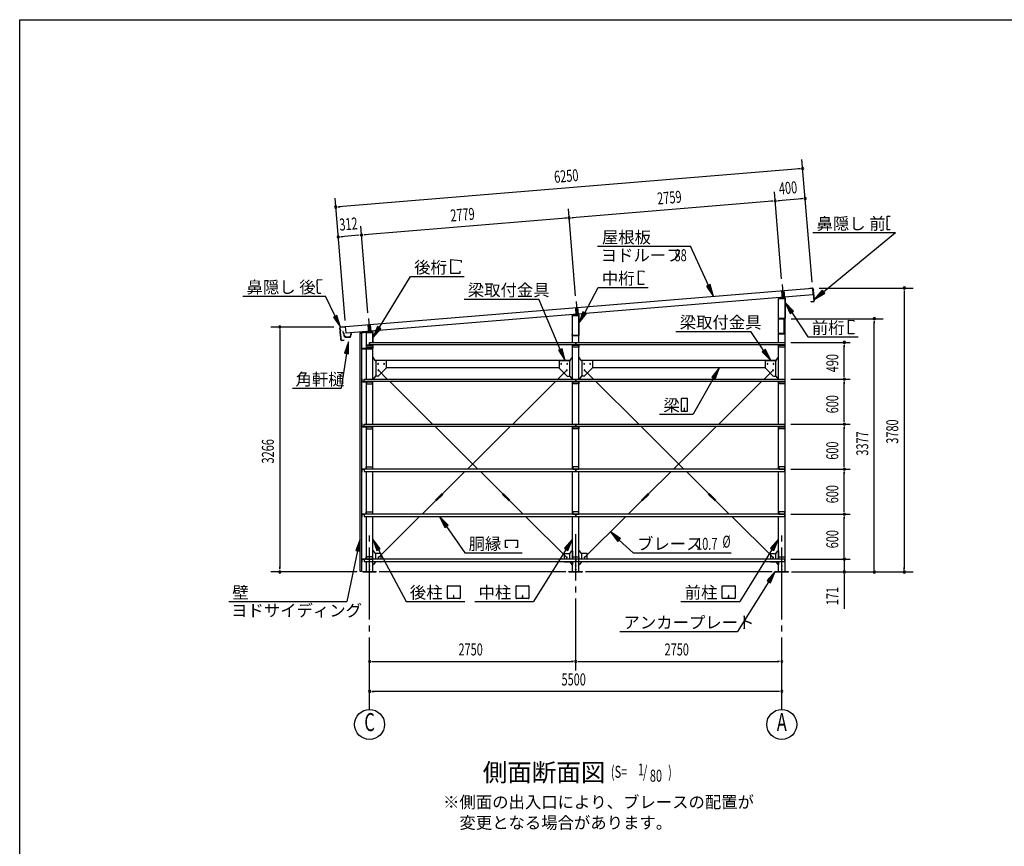
# Model space of a CAD drawing. Extents: x 868 to 32764, y 362 to 22484.
# Drawn here: x 868 to 14005, y 11459 to 22484 of the extents above; entities that cross this region are included whole.
import ezdxf
from ezdxf.enums import TextEntityAlignment as Align

# ---------------------------------------------------------------- set-up
doc = ezdxf.new("R2010")
doc.units = 0
doc.header["$LTSCALE"] = 80
doc.header["$MEASUREMENT"] = 0
for name, pattern in [('1PL-L', [56, 50, -2, 2, -2]), ('1PL-M', [15, 12, -1, 1, -1]), ('1PL-S', [4, 2.5, -0.5, 0.5, -0.5])]:
    doc.linetypes.add(name, pattern=pattern)
for name, color, linetype in [('1PL-L1', 6, '1PL-L'), ('1PL-M1', 6, '1PL-M'), ('1PL-S1', 6, '1PL-S'), ('HIKIDASHI', 6, 'CONTINUOUS'), ('KAKUNOKITOI', 3, 'CONTINUOUS'), ('SUNPOU', 4, 'CONTINUOUS'), ('U1', 3, 'CONTINUOUS'), ('U2', 4, 'CONTINUOUS'), ('U4', 6, 'CONTINUOUS'), ('WAKUSEN-01', 50, 'CONTINUOUS'), ('YANE', 3, 'CONTINUOUS')]:
    doc.layers.add(name, color=color, linetype=linetype)
doc.styles.add('00', font='ROMANS', dxfattribs={"width": 0.666667, "bigfont": 'BIGFONT'})
doc.styles.add('01', font='ROMANS', dxfattribs={"height": 3, "bigfont": 'BIGFONT'})

msp = doc.modelspace()

# ---------------------------------------------------------------- linework, layer by layer
at = {"layer": '1PL-L1'}
for p, q in [((11041, 18951), (11055, 18773)), ((11032, 18869), (11040, 18772)), ((11062, 18871), (11070, 18775)), ((8291, 18726), (8305, 18548)), ((8283, 18642), (8290, 18547)), ((8312, 18645), (8320, 18550)), ((5513, 18414), (5521, 18320)), ((5521, 18499), (5536, 18322)), ((5543, 18417), (5551, 18323))]:
    msp.add_line(p, q, dxfattribs=at)
at = {"layer": '1PL-M1'}
for p, q in [((5536, 13284), (5536, 15624)), ((8286, 13804), (8286, 15624)), ((11036, 13284), (11036, 15624))]:
    msp.add_line(p, q, dxfattribs=at)
at = {"layer": '1PL-S1'}
for p, q in [((11048, 18501), (11048, 18488)), ((11016, 18303), (11016, 18289))]:
    msp.add_line(p, q, dxfattribs=at)
at = {"layer": 'HIKIDASHI'}
for p, q in [((12438, 19851), (12438, 19821)), ((12482, 19861), (12448, 19861)), ((12440, 19821), (12438, 19821)), ((12440, 19806), (12438, 19806)), ((12438, 19806), (12438, 19736)), ((12440, 19736), (12438, 19736)), ((12439, 19721), (12439, 19691)), ((12441, 19721), (12439, 19721)), ((12440, 19821), (12440, 19806)), ((12440, 19736), (12441, 19721)), ((11450, 19644), (12552, 19644)), ((11591, 18856), (12552, 19644)), ((12479, 19681), (12449, 19681)), ((12479, 19681), (12479, 19689)), ((8577, 19462), (9818, 19462)), ((10057, 18940), (9818, 19462)), ((6620, 19284), (6758, 19272)), ((6620, 19100), (6620, 19284)), ((6758, 19272), (6758, 19244)), ((5664, 18376), (6082, 19060)), ((6082, 19060), (6798, 19060)), ((6740, 19100), (6620, 19100)), ((6740, 19128), (6740, 19100)), ((9123, 18952), (9123, 19136)), ((9123, 19136), (9197, 19129)), ((9197, 19129), (9197, 19118)), ((4839, 18976), (4838, 19006)), ((4839, 18976), (4841, 18976)), ((4840, 18891), (4839, 18961)), ((4839, 18961), (4841, 18961)), ((4841, 18961), (4841, 18976)), ((4848, 19016), (4902, 19017)), ((9197, 18952), (9123, 18952)), ((9197, 18963), (9197, 18952)), ((10081, 18951), (10033, 18928)), ((10033, 18928), (10123, 18794)), ((10123, 18794), (10081, 18951)), ((3845, 18796), (4947, 18796)), ((4840, 18891), (4842, 18891)), ((4840, 18876), (4842, 18876)), ((4841, 18846), (4840, 18876)), ((4842, 18876), (4842, 18891)), ((4851, 18836), (4886, 18836)), ((5077, 18529), (4947, 18796)), ((8406, 18576), (8586, 18912)), ((8586, 18912), (9253, 18912)), ((11574, 18876), (11468, 18754)), ((11468, 18754), (11608, 18835)), ((11608, 18835), (11574, 18876)), ((6796, 18757), (7794, 18757)), ((8081, 18084), (7794, 18757)), ((11191, 18595), (11080, 18713)), ((11080, 18713), (11147, 18565)), ((5101, 18540), (5053, 18517)), ((5147, 18385), (5101, 18540)), ((8382, 18589), (8330, 18435)), ((8330, 18435), (8429, 18564)), ((8429, 18564), (8382, 18589)), ((11147, 18565), (11191, 18595)), ((11169, 18580), (11385, 18254)), ((5053, 18517), (5147, 18385)), ((11924, 18478), (11998, 18471)), ((11924, 18294), (11924, 18478)), ((11998, 18471), (11998, 18460)), ((5641, 18390), (5580, 18239)), ((5580, 18239), (5687, 18362)), ((5687, 18362), (5641, 18390)), ((9624, 18327), (10622, 18327)), ((10798, 18069), (10622, 18327)), ((11998, 18294), (11924, 18294)), ((11998, 18305), (11998, 18294)), ((5254, 18189), (5203, 18035)), ((5256, 18027), (5254, 18189)), ((11385, 18254), (12054, 18254)), ((5229, 18031), (5156, 17568)), ((5203, 18035), (5256, 18027)), ((8106, 18094), (8057, 18074)), ((8057, 18074), (8144, 17937)), ((8144, 17937), (8106, 18094)), ((10820, 18084), (10776, 18054)), ((10776, 18054), (10889, 17937)), ((10889, 17937), (10820, 18084)), ((10204, 17843), (10103, 17716)), ((10149, 17690), (10204, 17843)), ((10126, 17703), (9855, 17221)), ((10103, 17716), (10149, 17690)), ((4506, 17568), (5156, 17568)), ((9694, 17426), (9694, 17266)), ((9774, 17431), (9700, 17431)), ((9779, 17266), (9779, 17426)), ((9406, 17221), (9855, 17221)), ((9700, 17261), (9774, 17261)), ((9735, 17301), (9735, 17281)), ((9739, 17301), (9735, 17301)), ((9737, 17261), (9737, 17291)), ((9739, 17261), (9739, 17301)), ((6584, 15740), (6471, 15856)), ((6471, 15856), (6540, 15710)), ((6540, 15710), (6584, 15740)), ((6562, 15725), (6807, 15373)), ((8886, 15563), (8750, 15651)), ((8750, 15651), (8850, 15523)), ((5410, 15556), (5351, 15405)), ((5403, 15394), (5410, 15556)), ((5678, 15427), (5579, 15556)), ((5579, 15556), (5631, 15402)), ((7349, 15443), (7349, 15542)), ((7349, 15542), (7511, 15542)), ((7511, 15542), (7511, 15443)), ((8244, 15556), (8136, 15434)), ((8181, 15406), (8244, 15556)), ((8850, 15523), (8886, 15563)), ((8868, 15543), (9054, 15373)), ((10994, 15556), (10886, 15434)), ((10931, 15406), (10994, 15556)), ((5377, 15399), (5233, 14724)), ((5351, 15405), (5403, 15394)), ((5631, 15402), (5678, 15427)), ((5654, 15415), (6023, 14724)), ((6807, 15373), (7571, 15373)), ((7379, 15443), (7349, 15443)), ((7511, 15443), (7481, 15443)), ((8159, 15420), (7724, 14724)), ((8136, 15434), (8181, 15406)), ((9054, 15373), (10361, 15373)), ((10909, 15420), (10474, 14724)), ((10886, 15434), (10931, 15406)), ((10946, 15124), (10839, 15003)), ((10884, 14974), (10946, 15124)), ((10861, 14989), (10446, 14324)), ((10839, 15003), (10884, 14974)), ((6575, 14769), (6575, 14929)), ((6581, 14934), (6740, 14934)), ((6745, 14929), (6745, 14769)), ((7492, 14769), (7492, 14929)), ((7497, 14934), (7657, 14934)), ((7662, 14929), (7662, 14769)), ((10242, 14769), (10242, 14929)), ((10247, 14934), (10407, 14934)), ((10412, 14929), (10412, 14769)), ((3657, 14724), (5233, 14724)), ((6023, 14724), (6807, 14724)), ((6740, 14764), (6581, 14764)), ((6658, 14804), (6658, 14784)), ((6662, 14804), (6658, 14804)), ((6660, 14764), (6660, 14794)), ((6662, 14764), (6662, 14804)), ((6940, 14724), (7724, 14724)), ((7657, 14764), (7497, 14764)), ((7575, 14804), (7575, 14784)), ((7579, 14804), (7575, 14804)), ((7577, 14764), (7577, 14794)), ((7579, 14764), (7579, 14804)), ((9690, 14724), (10474, 14724)), ((10407, 14764), (10247, 14764)), ((10325, 14804), (10325, 14784)), ((10329, 14804), (10325, 14804)), ((10327, 14764), (10327, 14794)), ((10329, 14764), (10329, 14804)), ((8874, 14324), (10446, 14324))]:
    msp.add_line(p, q, dxfattribs=at)
for centre, radius, start, end in [((12448, 19851), 10, 90.4336, 180.4336), ((12449, 19691), 10, 180.4336, 270.4336), ((4848, 19006), 10, 90.876, 180.876), ((4851, 18846), 10, 180.876, 270.876), ((9700, 17426), 5.2, 90, 180), ((9774, 17426), 5.2, 0, 90), ((9700, 17266), 5.2, 180, 270), ((9774, 17266), 5.2, 270, 360), ((6581, 14929), 5.2, 90, 180), ((6740, 14929), 5.2, 0, 90), ((7497, 14929), 5.2, 90, 180), ((7657, 14929), 5.2, 0, 90), ((10247, 14929), 5.2, 90, 180), ((10407, 14929), 5.2, 0, 90), ((6581, 14769), 5.2, 180, 270), ((6740, 14769), 5.2, 270, 0), ((7497, 14769), 5.2, 180, 270), ((7657, 14769), 5.2, 270, 0), ((10247, 14769), 5.2, 180, 270), ((10407, 14769), 5.2, 270, 0)]:
    msp.add_arc(centre, radius, start, end, dxfattribs=at)
for points in [[(10033, 18928), (10081, 18951), (10123, 18794)], [(11574, 18876), (11608, 18835), (11468, 18754)], [(11191, 18595), (11147, 18565), (11080, 18713)], [(5053, 18517), (5101, 18540), (5147, 18385)], [(8382, 18589), (8429, 18564), (8330, 18435)], [(5641, 18390), (5687, 18362), (5580, 18239)], [(5256, 18027), (5203, 18035), (5254, 18189)], [(8057, 18074), (8106, 18094), (8144, 17937)], [(10776, 18054), (10820, 18084), (10889, 17937)], [(10149, 17690), (10103, 17716), (10204, 17843)], [(6584, 15740), (6540, 15710), (6471, 15856)], [(8886, 15563), (8850, 15523), (8750, 15651)], [(5403, 15394), (5351, 15405), (5410, 15556)], [(5678, 15427), (5631, 15402), (5579, 15556)], [(8181, 15406), (8136, 15434), (8244, 15556)], [(10931, 15406), (10886, 15434), (10994, 15556)], [(10884, 14974), (10839, 15003), (10946, 15124)]]:
    msp.add_solid(points, dxfattribs=at)
at = {"layer": 'KAKUNOKITOI'}
for p, q in [((5185, 18324), (5178, 18323)), ((5178, 18323), (5178, 18312)), ((5178, 18311), (5185, 18312)), ((5185, 18312), (5187, 18297)), ((5187, 18306), (5186, 18323)), ((5188, 18298), (5187, 18304)), ((5187, 18304), (5192, 18304)), ((5187, 18297), (5194, 18293)), ((5193, 18305), (5188, 18305)), ((5196, 18294), (5188, 18298)), ((5192, 18304), (5192, 18299)), ((5192, 18299), (5193, 18299)), ((5193, 18299), (5193, 18305)), ((5194, 18293), (5198, 18265)), ((5199, 18265), (5196, 18294)), ((5286, 18297), (5281, 18259)), ((5283, 18257), (5286, 18286)), ((5293, 18298), (5286, 18298)), ((5286, 18286), (5293, 18286)), ((5294, 18286), (5294, 18298)), ((5208, 18260), (5206, 18260)), ((5215, 18248), (5273, 18248)), ((5269, 18249), (5218, 18249))]:
    msp.add_line(p, q, dxfattribs=at)
for centre, radius, start, end in [((5178, 18323), 0.2, 97.125, 180), ((5178, 18312), 0.2, 180, 277.125), ((5185, 18323), 0.5, 5.2075, 97.125), ((5188, 18306), 0.5, 185.2075, 270), ((5193, 18305), 0.5, 0, 90), ((5206, 18266), 8, 186.78, 263.5689), ((5206, 18266), 6.65, 186.9877, 270), ((5286, 18297), 0.5, 90, 173.7244), ((5286, 18286), 0.2, 90, 173.7244), ((5293, 18298), 0.2, 360, 90), ((5293, 18286), 0.2, 270, 0), ((5215, 18258), 10, 177.3499, 270), ((5208, 18250), 10, 357.6379, 90.2855), ((5279, 18250), 10, 76.8519, 182.3621), ((5273, 18258), 10, 270, 353.7244)]:
    msp.add_arc(centre, radius, start, end, dxfattribs=at)
at = {"layer": 'SUNPOU'}
for p, q in [((11274, 20495), (5125, 19989)), ((11284, 20496), (11254, 20493)), ((11439, 18983), (11304, 20618)), ((5210, 18470), (5075, 20105)), ((11034, 19029), (10938, 20186)), ((5115, 19988), (5145, 19990)), ((10908, 20063), (8238, 19843)), ((10918, 20064), (10888, 20062)), ((10978, 20069), (11008, 20071)), ((11307, 20096), (10988, 20070)), ((11317, 20097), (11287, 20094)), ((8159, 19837), (5469, 19615)), ((8169, 19838), (8139, 19835)), ((8284, 18803), (8189, 19960)), ((8228, 19843), (8258, 19845)), ((5514, 18575), (5419, 19732)), ((5148, 19589), (5178, 19592)), ((5389, 19609), (5158, 19590)), ((5399, 19610), (5369, 19607)), ((5459, 19615), (5489, 19617)), ((11535, 18904), (12790, 18904)), ((12670, 18874), (12670, 18844)), ((12670, 18858), (12670, 15158)), ((11159, 18495), (12390, 18495)), ((12270, 18465), (12270, 18435)), ((12270, 15158), (12270, 18455)), ((5059, 18384), (4219, 18384)), ((4339, 18354), (4339, 18324)), ((4339, 18344), (4339, 15164)), ((11156, 18179), (11950, 18179)), ((11870, 18149), (11870, 18119)), ((11870, 17729), (11870, 18139)), ((11870, 17719), (11870, 17749)), ((11156, 17689), (11950, 17689)), ((11156, 17689), (11950, 17689)), ((11870, 17659), (11870, 17629)), ((11870, 17129), (11870, 17649)), ((11156, 17089), (11950, 17089)), ((11156, 17089), (11950, 17089)), ((11870, 17119), (11870, 17149)), ((11870, 17059), (11870, 17029)), ((11870, 16529), (11870, 17049)), ((11156, 16489), (11950, 16489)), ((11156, 16489), (11950, 16489)), ((11870, 16519), (11870, 16549)), ((11870, 16459), (11870, 16429)), ((11870, 15929), (11870, 16449)), ((11870, 15919), (11870, 15949)), ((11156, 15889), (11950, 15889)), ((11156, 15889), (11950, 15889)), ((11870, 15859), (11870, 15829)), ((11870, 15329), (11870, 15849)), ((11156, 15289), (11950, 15289)), ((11156, 15289), (11950, 15289)), ((11870, 15329), (11870, 15369)), ((11870, 15319), (11870, 15349)), ((11870, 15319), (11870, 15349)), ((11870, 15289), (11870, 15124)), ((5370, 15118), (4219, 15118)), ((4339, 15154), (4339, 15184)), ((4339, 15154), (4339, 15184)), ((8156, 15118), (5666, 15118)), ((10906, 15118), (8416, 15118)), ((11166, 15118), (12790, 15118)), ((12270, 15148), (12270, 15178)), ((12670, 15148), (12670, 15178)), ((11870, 15088), (11870, 15058)), ((11870, 15084), (11870, 14625)), ((5566, 13924), (5596, 13924)), ((5576, 13924), (8246, 13924)), ((8256, 13924), (8226, 13924)), ((8316, 13924), (8346, 13924)), ((8326, 13924), (10996, 13924)), ((11006, 13924), (10976, 13924)), ((5566, 13524), (5596, 13524)), ((10996, 13524), (5576, 13524)), ((11006, 13524), (10976, 13524))]:
    msp.add_line(p, q, dxfattribs=at)
for centre in [(5536, 13084), (11036, 13084)]:
    msp.add_circle(centre, 200, dxfattribs=at)
for centre, start, end in [((11314, 20498), 4.7061, 184.7061), ((11314, 20498), 184.7061, 4.7061), ((11347, 20099), 4.7061, 184.7061), ((11347, 20099), 184.7061, 4.7061), ((5085, 19985), 4.7061, 184.7061), ((5085, 19985), 184.7061, 4.7061), ((10948, 20067), 4.7061, 184.7061), ((10948, 20067), 4.7061, 184.7061), ((10948, 20067), 184.7061, 4.7061), ((10948, 20067), 184.7061, 4.7061), ((8198, 19840), 4.7061, 184.7061), ((8198, 19840), 4.7061, 184.7061), ((8198, 19840), 184.7061, 4.7061), ((8198, 19840), 184.7061, 4.7061), ((5118, 19587), 4.7061, 184.7061), ((5118, 19587), 184.7061, 4.7061), ((5429, 19612), 4.7061, 184.7061), ((5429, 19612), 4.7061, 184.7061), ((5429, 19612), 184.7061, 4.7061), ((5429, 19612), 184.7061, 4.7061), ((12670, 18904), 90, 270), ((12670, 18904), 270, 90), ((4339, 18384), 90, 270), ((4339, 18384), 270, 90), ((12270, 18495), 90, 270), ((12270, 18495), 270, 90), ((11870, 18179), 90, 270), ((11870, 18179), 270, 90), ((11870, 17689), 90, 270), ((11870, 17689), 90, 270), ((11870, 17689), 270, 90), ((11870, 17689), 270, 90), ((11870, 17089), 90, 270), ((11870, 17089), 90, 270), ((11870, 17089), 270, 90), ((11870, 17089), 270, 90), ((11870, 16489), 90, 270), ((11870, 16489), 90, 270), ((11870, 16489), 270, 90), ((11870, 16489), 270, 90), ((11870, 15889), 90, 270), ((11870, 15889), 90, 270), ((11870, 15889), 270, 90), ((11870, 15889), 270, 90), ((11870, 15289), 90, 270), ((11870, 15289), 90, 270), ((11870, 15289), 270, 90), ((11870, 15289), 270, 90), ((4339, 15118), 90, 270), ((4339, 15118), 270, 90), ((11870, 15118), 90, 270), ((11870, 15118), 270, 90), ((12270, 15118), 90, 270), ((12270, 15118), 270, 90), ((12670, 15118), 90, 270), ((12670, 15118), 270, 90), ((5536, 13924), 0, 180), ((8286, 13924), 0, 180), ((8286, 13924), 0, 180), ((11036, 13924), 0, 180), ((5536, 13924), 180, 0), ((8286, 13924), 180, 0), ((8286, 13924), 180, 0), ((11036, 13924), 180, 0), ((5536, 13524), 0, 180), ((11036, 13524), 0, 180), ((5536, 13524), 180, 0), ((11036, 13524), 180, 0)]:
    msp.add_arc(centre, 15, start, end, dxfattribs=at)
at = {"layer": 'U1'}
for p, q in [((11055, 18791), (11055, 18757)), ((10988, 18760), (10988, 18753)), ((10988, 18753), (10990, 18753)), ((10990, 18753), (10990, 18760)), ((11073, 18775), (10994, 18767)), ((10994, 18179), (10994, 18764)), ((10994, 18764), (11079, 18764)), ((10995, 18766), (11073, 18774)), ((11079, 18768), (11079, 18502)), ((11079, 15124), (11079, 18764)), ((11080, 18502), (11080, 18768)), ((8238, 18528), (8238, 18535)), ((8240, 18528), (8238, 18528)), ((8240, 18535), (8240, 18528)), ((8244, 18542), (8323, 18550)), ((8244, 18179), (8244, 18539)), ((8244, 18539), (8329, 18539)), ((8323, 18549), (8245, 18541)), ((8305, 18566), (8305, 18532)), ((8329, 18277), (8329, 18543)), ((8329, 18179), (8329, 18539)), ((8330, 18543), (8330, 18277)), ((10990, 18509), (10988, 18509)), ((10988, 18509), (10988, 18502)), ((10990, 18502), (10990, 18509)), ((11074, 18497), (10995, 18497)), ((10995, 18495), (11074, 18495)), ((11038, 18495), (11038, 18494)), ((11066, 18495), (11038, 18495)), ((11038, 18494), (11066, 18494)), ((11067, 18493), (11067, 18298)), ((11068, 18298), (11068, 18493)), ((5407, 18303), (5407, 18275)), ((5407, 18275), (5409, 18275)), ((5409, 18275), (5409, 18303)), ((5410, 15124), (5410, 18304)), ((5410, 18304), (5430, 18304)), ((5573, 18325), (5413, 18310)), ((5414, 18309), (5573, 18324)), ((5430, 18304), (5430, 15124)), ((5494, 17689), (5494, 18314)), ((5494, 18314), (5579, 18314)), ((5536, 18340), (5536, 18305)), ((5579, 18318), (5579, 18179)), ((5579, 18179), (5579, 18314)), ((5580, 18179), (5580, 18318)), ((8238, 18277), (8238, 18284)), ((8238, 18284), (8240, 18284)), ((8240, 18284), (8240, 18277)), ((8245, 18272), (8324, 18272)), ((8324, 18270), (8245, 18270)), ((11066, 18297), (11003, 18297)), ((11003, 18297), (11003, 18295)), ((11003, 18295), (11066, 18295)), ((5430, 18130), (5430, 18102)), ((5432, 18130), (5430, 18130)), ((5432, 18102), (5432, 18130)), ((5496, 18116), (5496, 18146)), ((5496, 18146), (5576, 18146)), ((5496, 18144), (5576, 18144)), ((5536, 18179), (5536, 18146)), ((5536, 18146), (5536, 18179)), ((5536, 18179), (11076, 18179)), ((11076, 18146), (5536, 18146)), ((5576, 18146), (5576, 18116)), ((5579, 17689), (5579, 18146)), ((5579, 18146), (5579, 18102)), ((5580, 18102), (5580, 18146)), ((8244, 17689), (8244, 18146)), ((8246, 18116), (8246, 18146)), ((8246, 18146), (8326, 18146)), ((8246, 18144), (8326, 18144)), ((8286, 18179), (8286, 18146)), ((8286, 18146), (8286, 18179)), ((8326, 18146), (8326, 18116)), ((8329, 17689), (8329, 18146)), ((10994, 17689), (10994, 18146)), ((10996, 18116), (10996, 18146)), ((10996, 18146), (11076, 18146)), ((10996, 18144), (11076, 18144)), ((11076, 18179), (11076, 18146)), ((11076, 18146), (11076, 18116)), ((5574, 18097), (5437, 18097)), ((5437, 18095), (5574, 18095)), ((5576, 18116), (5496, 18116)), ((8326, 18116), (8246, 18116)), ((11076, 18116), (10996, 18116)), ((5584, 17978), (5579, 17978)), ((5609, 17939), (5588, 17976)), ((5607, 17943), (8215, 17943)), ((5754, 17937), (5613, 17937)), ((5619, 17937), (5619, 17728)), ((5759, 17932), (5759, 17843)), ((8064, 17932), (8064, 17843)), ((8069, 17937), (8209, 17937)), ((8204, 17937), (8204, 17728)), ((8213, 17939), (8234, 17976)), ((8238, 17978), (8244, 17978)), ((8334, 17978), (8329, 17978)), ((8359, 17939), (8338, 17976)), ((8357, 17943), (10965, 17943)), ((8504, 17937), (8363, 17937)), ((8369, 17937), (8369, 17728)), ((8509, 17932), (8509, 17843)), ((10814, 17932), (10814, 17843)), ((10819, 17937), (10959, 17937)), ((10954, 17937), (10954, 17728)), ((10963, 17939), (10984, 17976)), ((10988, 17978), (10994, 17978)), ((5760, 17841), (5645, 17726)), ((5759, 17843), (5760, 17841)), ((5759, 17843), (8064, 17843)), ((8064, 17843), (8062, 17841)), ((8062, 17841), (8177, 17726)), ((8510, 17841), (8395, 17726)), ((8509, 17843), (8510, 17841)), ((8509, 17843), (10814, 17843)), ((10814, 17843), (10812, 17841)), ((10812, 17841), (10927, 17726)), ((5432, 17659), (5432, 17687)), ((5433, 17687), (5433, 17659)), ((5434, 17689), (5442, 17689)), ((5442, 17688), (5434, 17688)), ((5434, 17658), (5466, 17658)), ((5483, 17656), (5434, 17656)), ((5442, 17689), (5442, 17688)), ((5488, 17656), (5444, 17656)), ((5444, 17656), (5444, 17654)), ((5444, 17654), (5488, 17654)), ((5466, 17656), (5466, 17689)), ((5466, 17689), (8286, 17689)), ((8286, 17656), (5466, 17656)), ((5491, 17651), (5491, 17626)), ((5491, 17626), (5494, 17626)), ((5494, 17089), (5494, 17656)), ((5576, 17656), (5496, 17656)), ((5496, 17656), (5496, 17626)), ((5496, 17654), (5576, 17654)), ((5496, 17626), (5576, 17626)), ((5576, 17626), (5576, 17656)), ((5584, 17693), (5579, 17693)), ((5579, 17089), (5579, 17656)), ((5609, 17726), (5588, 17695)), ((5644, 17728), (5613, 17728)), ((5645, 17726), (5644, 17728)), ((8177, 17726), (8179, 17728)), ((8179, 17728), (8209, 17728)), ((8213, 17726), (8234, 17695)), ((8238, 17693), (8244, 17693)), ((8244, 17089), (8244, 17656)), ((8246, 17626), (8246, 17656)), ((8246, 17656), (8326, 17656)), ((8246, 17654), (8326, 17654)), ((8326, 17626), (8246, 17626)), ((8286, 17689), (8286, 17656)), ((8286, 17656), (8286, 17689)), ((8286, 17689), (11076, 17689)), ((11076, 17656), (8286, 17656)), ((8326, 17656), (8326, 17626)), ((8334, 17693), (8329, 17693)), ((8329, 17089), (8329, 17656)), ((8359, 17726), (8338, 17695)), ((8394, 17728), (8363, 17728)), ((8395, 17726), (8394, 17728)), ((10927, 17726), (10929, 17728)), ((10929, 17728), (10959, 17728)), ((10963, 17726), (10984, 17695)), ((10988, 17693), (10994, 17693)), ((10994, 17089), (10994, 17656)), ((10996, 17626), (10996, 17656)), ((10996, 17656), (11076, 17656)), ((10996, 17654), (11076, 17654)), ((11076, 17626), (10996, 17626)), ((11076, 17689), (11076, 17656)), ((11076, 17656), (11076, 17626)), ((5432, 17059), (5432, 17087)), ((5433, 17087), (5433, 17059)), ((5434, 17089), (5442, 17089)), ((5442, 17088), (5434, 17088)), ((5442, 17089), (5442, 17088)), ((5466, 17056), (5466, 17089)), ((5466, 17089), (8286, 17089)), ((8286, 17089), (8286, 17056)), ((8286, 17056), (8286, 17089)), ((8286, 17089), (11076, 17089)), ((11076, 17089), (11076, 17056)), ((5434, 17058), (5466, 17058)), ((5483, 17056), (5434, 17056)), ((5488, 17056), (5444, 17056)), ((5444, 17056), (5444, 17054)), ((5444, 17054), (5488, 17054)), ((8286, 17056), (5466, 17056)), ((5491, 17051), (5491, 17026)), ((5491, 17026), (5494, 17026)), ((5494, 16489), (5494, 17056)), ((5576, 17056), (5496, 17056)), ((5496, 17056), (5496, 17026)), ((5496, 17054), (5576, 17054)), ((5496, 17026), (5576, 17026)), ((5576, 17026), (5576, 17056)), ((5579, 16489), (5579, 17056)), ((8244, 16489), (8244, 17056)), ((8246, 17026), (8246, 17056)), ((8246, 17056), (8326, 17056)), ((8246, 17054), (8326, 17054)), ((8326, 17026), (8246, 17026)), ((11076, 17056), (8286, 17056)), ((8326, 17056), (8326, 17026)), ((8329, 16489), (8329, 17056)), ((10994, 16489), (10994, 17056)), ((10996, 17026), (10996, 17056)), ((10996, 17056), (11076, 17056)), ((10996, 17054), (11076, 17054)), ((11076, 17026), (10996, 17026)), ((11076, 17056), (11076, 17026)), ((5432, 16487), (5432, 16459)), ((5433, 16459), (5433, 16487)), ((5483, 16489), (5434, 16489)), ((5434, 16488), (5466, 16488)), ((5442, 16458), (5434, 16458)), ((5434, 16456), (5442, 16456)), ((5442, 16456), (5442, 16458)), ((5444, 16489), (5444, 16492)), ((5444, 16492), (5488, 16492)), ((5488, 16489), (5444, 16489)), ((8286, 16489), (5466, 16489)), ((5466, 16489), (5466, 16456)), ((5466, 16456), (8286, 16456)), ((5491, 16495), (5491, 16519)), ((5491, 16519), (5494, 16519)), ((5494, 15889), (5494, 16456)), ((5496, 16519), (5576, 16519)), ((5496, 16489), (5496, 16519)), ((5496, 16492), (5576, 16492)), ((5576, 16489), (5496, 16489)), ((5576, 16519), (5576, 16489)), ((5579, 15889), (5579, 16456)), ((8244, 15889), (8244, 16456)), ((8326, 16519), (8246, 16519)), ((8246, 16519), (8246, 16489)), ((8246, 16492), (8326, 16492)), ((8246, 16489), (8326, 16489)), ((8286, 16456), (8286, 16489)), ((8286, 16489), (8286, 16456)), ((11076, 16489), (8286, 16489)), ((8286, 16456), (11076, 16456)), ((8326, 16489), (8326, 16519)), ((8329, 15889), (8329, 16456)), ((10994, 15889), (10994, 16456)), ((10996, 16519), (10996, 16489)), ((11076, 16519), (10996, 16519)), ((10996, 16492), (11076, 16492)), ((10996, 16489), (11076, 16489)), ((11076, 16489), (11076, 16519)), ((11076, 16456), (11076, 16489)), ((5491, 15895), (5491, 15919)), ((5491, 15919), (5494, 15919)), ((5496, 15919), (5576, 15919)), ((5496, 15889), (5496, 15919)), ((5576, 15919), (5576, 15889)), ((8326, 15919), (8246, 15919)), ((8246, 15919), (8246, 15889)), ((8326, 15889), (8326, 15919)), ((10996, 15919), (10996, 15889)), ((11076, 15919), (10996, 15919)), ((11076, 15889), (11076, 15919)), ((5432, 15887), (5432, 15859)), ((5433, 15859), (5433, 15887)), ((5483, 15889), (5434, 15889)), ((5434, 15888), (5466, 15888)), ((5442, 15858), (5434, 15858)), ((5434, 15856), (5442, 15856)), ((5442, 15856), (5442, 15858)), ((5444, 15889), (5444, 15892)), ((5444, 15892), (5488, 15892)), ((5488, 15889), (5444, 15889)), ((8286, 15889), (5466, 15889)), ((5466, 15889), (5466, 15856)), ((5466, 15856), (8286, 15856)), ((5494, 15289), (5494, 15856)), ((5496, 15892), (5576, 15892)), ((5576, 15889), (5496, 15889)), ((5579, 15289), (5579, 15856)), ((8244, 15289), (8244, 15856)), ((8246, 15892), (8326, 15892)), ((8246, 15889), (8326, 15889)), ((8286, 15856), (8286, 15889)), ((8286, 15889), (8286, 15856)), ((11076, 15889), (8286, 15889)), ((8286, 15856), (11076, 15856)), ((8329, 15289), (8329, 15856)), ((10994, 15289), (10994, 15856)), ((10996, 15892), (11076, 15892)), ((10996, 15889), (11076, 15889)), ((11076, 15856), (11076, 15889)), ((5584, 15401), (5579, 15401)), ((5579, 15217), (5579, 15401)), ((5609, 15368), (5588, 15399)), ((8213, 15368), (8234, 15399)), ((8238, 15401), (8244, 15401)), ((8244, 15401), (8244, 15289)), ((8329, 15217), (8329, 15401)), ((8334, 15401), (8329, 15401)), ((8359, 15368), (8338, 15399)), ((10963, 15368), (10984, 15399)), ((10988, 15401), (10994, 15401)), ((10994, 15401), (10994, 15289)), ((5432, 15259), (5432, 15287)), ((5433, 15287), (5433, 15259)), ((5434, 15289), (5483, 15289)), ((5466, 15288), (5434, 15288)), ((5434, 15258), (5442, 15258)), ((5442, 15256), (5434, 15256)), ((5442, 15258), (5442, 15256)), ((5444, 15289), (5444, 15292)), ((5444, 15292), (5488, 15292)), ((5444, 15289), (5444, 15292)), ((5488, 15289), (5444, 15289)), ((8286, 15289), (5466, 15289)), ((5466, 15289), (5466, 15256)), ((5466, 15256), (8286, 15256)), ((5491, 15295), (5491, 15319)), ((5491, 15319), (5494, 15319)), ((5494, 15124), (5494, 15256)), ((5576, 15319), (5496, 15319)), ((5496, 15319), (5496, 15289)), ((5496, 15292), (5576, 15292)), ((5496, 15289), (5576, 15289)), ((5576, 15289), (5576, 15319)), ((5579, 15124), (5579, 15256)), ((5609, 15250), (5588, 15219)), ((5684, 15366), (5613, 15366)), ((5684, 15252), (5613, 15252)), ((5619, 15289), (5619, 15366)), ((5619, 15252), (5619, 15256)), ((5689, 15289), (5689, 15361)), ((8134, 15361), (8134, 15289)), ((8139, 15366), (8209, 15366)), ((8139, 15252), (8209, 15252)), ((8204, 15366), (8204, 15289)), ((8204, 15256), (8204, 15252)), ((8213, 15250), (8234, 15219)), ((8244, 15256), (8244, 15217)), ((8244, 15124), (8244, 15256)), ((8246, 15319), (8326, 15319)), ((8246, 15289), (8246, 15319)), ((8246, 15292), (8326, 15292)), ((8326, 15289), (8246, 15289)), ((11076, 15289), (8286, 15289)), ((8286, 15256), (11076, 15256)), ((8326, 15319), (8326, 15289)), ((8329, 15124), (8329, 15256)), ((8359, 15250), (8338, 15219)), ((8434, 15366), (8363, 15366)), ((8434, 15252), (8363, 15252)), ((8369, 15289), (8369, 15366)), ((8369, 15252), (8369, 15256)), ((8439, 15289), (8439, 15361)), ((10884, 15361), (10884, 15289)), ((10889, 15366), (10959, 15366)), ((10889, 15252), (10959, 15252)), ((10954, 15366), (10954, 15289)), ((10954, 15256), (10954, 15252)), ((10963, 15250), (10984, 15219)), ((10994, 15124), (10994, 15256)), ((10994, 15256), (10994, 15217)), ((10996, 15289), (10996, 15319)), ((10996, 15319), (11076, 15319)), ((10996, 15292), (11076, 15292)), ((11076, 15289), (10996, 15289)), ((11076, 15319), (11076, 15289)), ((11076, 15256), (11076, 15289)), ((5430, 15124), (5410, 15124)), ((5446, 15118), (5446, 15124)), ((5446, 15124), (5626, 15124)), ((5446, 15118), (5626, 15118)), ((5494, 15124), (5579, 15124)), ((5584, 15217), (5579, 15217)), ((5626, 15118), (5626, 15124)), ((8196, 15118), (8196, 15124)), ((8196, 15124), (8376, 15124)), ((8196, 15118), (8376, 15118)), ((8238, 15217), (8244, 15217)), ((8244, 15124), (8329, 15124)), ((8334, 15217), (8329, 15217)), ((8376, 15118), (8376, 15124)), ((10946, 15124), (11126, 15124)), ((10946, 15118), (10946, 15124)), ((10946, 15118), (11126, 15118)), ((10988, 15217), (10994, 15217)), ((10994, 15124), (11079, 15124)), ((11126, 15118), (11126, 15124))]:
    msp.add_line(p, q, dxfattribs=at)
for centre, radius, start, end in [((10995, 18760), 6.8, 95.8263, 180), ((10995, 18760), 5.2, 95.8263, 180), ((11074, 18768), 6.8, 360, 95.8263), ((11074, 18768), 5.2, 0, 95.8263), ((8245, 18535), 6.8, 95.8263, 180), ((8245, 18535), 5.2, 95.8263, 180), ((8324, 18543), 6.8, 0, 95.8263), ((8324, 18543), 5.2, 0, 95.8263), ((10995, 18502), 6.8, 180, 270), ((10995, 18502), 5.2, 180, 270), ((11066, 18493), 2.4, 0, 90), ((11066, 18493), 1, 0, 90), ((11074, 18502), 5.2, 270, 360), ((11074, 18502), 6.8, 270, 360), ((5414, 18303), 6.8, 95.3759, 180), ((5414, 18303), 5.2, 95.3759, 180), ((5574, 18318), 6.8, 0, 95.3759), ((5574, 18318), 5.2, 0, 95.3759), ((8245, 18277), 6.8, 180, 270), ((8245, 18277), 5.2, 180, 270), ((8324, 18277), 6.8, 270, 0), ((8324, 18277), 5.2, 270, 0), ((11066, 18298), 1, 270, 0), ((11066, 18298), 2.4, 270, 0), ((5437, 18102), 6.8, 180, 270), ((5437, 18102), 5.2, 180, 270), ((5574, 18102), 5.2, 270, 0), ((5574, 18102), 6.8, 270, 0), ((5584, 17973), 5, 34.439, 90), ((5613, 17942), 5, 214.439, 270), ((5754, 17932), 5, 0, 90), ((8069, 17932), 5, 90, 180), ((8209, 17942), 5, 270, 325.561), ((8238, 17973), 5, 90, 145.561), ((8334, 17973), 5, 34.439, 90), ((8363, 17942), 5, 214.439, 270), ((8504, 17932), 5, 0, 90), ((10819, 17932), 5, 90, 180), ((10959, 17942), 5, 270, 325.561), ((10988, 17973), 5, 90, 145.561), ((5434, 17687), 2.6, 90, 180), ((5434, 17659), 2.6, 180, 270), ((5434, 17687), 1, 90, 180), ((5434, 17659), 1, 180, 270), ((5488, 17651), 5.3, 0, 90), ((5488, 17651), 3, 0, 90), ((5584, 17698), 5, 270, 325.561), ((5613, 17723), 5, 90, 145.561), ((8209, 17723), 5, 34.439, 90), ((8238, 17698), 5, 214.439, 270), ((8334, 17698), 5, 270, 325.561), ((8363, 17723), 5, 90, 145.561), ((10959, 17723), 5, 34.439, 90), ((10988, 17698), 5, 214.439, 270), ((5434, 17087), 2.6, 90, 180), ((5434, 17087), 1, 90, 180), ((5434, 17059), 2.6, 180, 270), ((5434, 17059), 1, 180, 270), ((5488, 17051), 5.3, 0, 90), ((5488, 17051), 3, 0, 90), ((5434, 16487), 2.6, 90, 180), ((5434, 16459), 2.6, 180, 270), ((5434, 16487), 1, 90, 180), ((5434, 16459), 1, 180, 270), ((5488, 16495), 5.3, 270, 360), ((5488, 16495), 3, 270, 0), ((5434, 15887), 2.6, 90, 180), ((5434, 15859), 2.6, 180, 270), ((5434, 15887), 1, 90, 180), ((5434, 15859), 1, 180, 270), ((5488, 15895), 5.3, 270, 360), ((5488, 15895), 3, 270, 0), ((5584, 15396), 5, 34.439, 90), ((5584, 15396), 5, 34.439, 90), ((8238, 15396), 5, 90, 145.561), ((8334, 15396), 5, 34.439, 90), ((8334, 15396), 5, 34.439, 90), ((10988, 15396), 5, 90, 145.561), ((5434, 15287), 2.6, 90, 180), ((5434, 15259), 2.6, 180, 270), ((5434, 15287), 1, 90, 180), ((5434, 15259), 1, 180, 270), ((5488, 15295), 5.3, 270, 0), ((5488, 15295), 3, 270, 0), ((5613, 15371), 5, 214.439, 270), ((5613, 15247), 5, 90, 145.561), ((5684, 15361), 5, 0, 90), ((5684, 15257), 5, 270, 348.463), ((8139, 15361), 5, 90, 180), ((8139, 15257), 5, 180, 270), ((8209, 15371), 5, 270, 325.561), ((8209, 15247), 5, 34.439, 90), ((8363, 15371), 5, 214.439, 270), ((8363, 15247), 5, 90, 145.561), ((8434, 15361), 5, 0, 90), ((8434, 15257), 5, 270, 348.463), ((10889, 15361), 5, 90, 180), ((10889, 15257), 5, 180, 270), ((10959, 15371), 5, 270, 325.561), ((10959, 15247), 5, 34.439, 90), ((5584, 15222), 5, 270, 325.561), ((8238, 15222), 5, 214.439, 270), ((8238, 15222), 5, 214.439, 270), ((8334, 15222), 5, 270, 325.561), ((10988, 15222), 5, 214.439, 270), ((10988, 15222), 5, 214.439, 270)]:
    msp.add_arc(centre, radius, start, end, dxfattribs=at)
at = {"layer": 'U1', "color": 0, "linetype": 'ByBlock'}
for centre, start, end in [((5649, 17893), 61.3129, 241.3129), ((5649, 17893), 241.3129, 61.3129), ((5729, 17893), 61.3129, 241.3129), ((5729, 17893), 241.3129, 61.3129), ((8094, 17893), 61.3129, 241.3129), ((8094, 17893), 241.3129, 61.3129), ((8174, 17893), 61.3129, 241.3129), ((8174, 17893), 241.3129, 61.3129), ((8399, 17893), 61.3129, 241.3129), ((8399, 17893), 241.3129, 61.3129), ((8479, 17893), 61.3129, 241.3129), ((8479, 17893), 241.3129, 61.3129), ((10844, 17893), 61.3129, 241.3129), ((10844, 17893), 241.3129, 61.3129), ((10924, 17893), 61.3129, 241.3129), ((10924, 17893), 241.3129, 61.3129), ((5653, 17808), 61.3129, 241.3129), ((5653, 17808), 241.3129, 61.3129), ((8169, 17808), 61.3129, 241.3129), ((8169, 17808), 241.3129, 61.3129), ((8403, 17808), 61.3129, 241.3129), ((8403, 17808), 241.3129, 61.3129), ((10919, 17808), 61.3129, 241.3129), ((10919, 17808), 241.3129, 61.3129), ((5653, 15309), 61.3129, 241.3129), ((5653, 15309), 241.3129, 61.3129), ((8169, 15309), 61.3129, 241.3129), ((8169, 15309), 241.3129, 61.3129), ((8403, 15309), 61.3129, 241.3129), ((8403, 15309), 241.3129, 61.3129), ((10919, 15309), 61.3129, 241.3129), ((10919, 15309), 241.3129, 61.3129), ((5536, 15199), 118.6871, 298.6871), ((5536, 15149), 118.6871, 298.6871), ((5536, 15199), 298.6871, 118.6871), ((5536, 15149), 298.6871, 118.6871), ((8286, 15199), 118.6871, 298.6871), ((8286, 15149), 118.6871, 298.6871), ((8286, 15199), 298.6871, 118.6871), ((8286, 15149), 298.6871, 118.6871), ((11036, 15199), 118.6871, 298.6871), ((11036, 15149), 118.6871, 298.6871), ((11036, 15199), 298.6871, 118.6871), ((11036, 15149), 298.6871, 118.6871)]:
    msp.add_arc(centre, 5, start, end, dxfattribs=at)
at = {"layer": 'U2'}
for p, q in [((8286, 15289), (8286, 15256)), ((8286, 15256), (8286, 15289))]:
    msp.add_line(p, q, dxfattribs=at)
at = {"layer": 'U4'}
for p, q in [((5653, 17808), (5773, 17689)), ((8169, 17808), (8050, 17689)), ((8403, 17808), (8523, 17689)), ((10919, 17808), (10800, 17689)), ((5806, 17656), (6377, 17089)), ((8016, 17656), (7446, 17089)), ((8556, 17656), (9127, 17089)), ((10766, 17656), (10196, 17089)), ((6410, 17056), (6981, 16489)), ((7412, 17056), (6841, 16489)), ((9160, 17056), (9731, 16489)), ((10162, 17056), (9591, 16489)), ((6808, 16456), (6508, 16158)), ((7014, 16456), (7314, 16158)), ((9558, 16456), (9258, 16158)), ((9764, 16456), (10064, 16158)), ((6503, 16163), (6415, 16075)), ((6513, 16153), (6503, 16163)), ((7309, 16153), (7319, 16163)), ((7319, 16163), (7408, 16075)), ((9253, 16163), (9165, 16075)), ((9263, 16153), (9253, 16163)), ((10059, 16153), (10069, 16163)), ((10069, 16163), (10158, 16075)), ((6420, 16070), (6237, 15889)), ((6424, 16065), (6415, 16075)), ((6513, 16153), (6424, 16065)), ((7309, 16153), (7398, 16065)), ((7398, 16065), (7408, 16075)), ((7403, 16070), (7585, 15889)), ((9170, 16070), (8987, 15889)), ((9174, 16065), (9165, 16075)), ((9263, 16153), (9174, 16065)), ((10059, 16153), (10148, 16065)), ((10148, 16065), (10158, 16075)), ((10153, 16070), (10335, 15889)), ((6204, 15856), (5653, 15309)), ((7618, 15856), (8169, 15309)), ((8954, 15856), (8403, 15309)), ((10368, 15856), (10919, 15309))]:
    msp.add_line(p, q, dxfattribs=at)
at = {"layer": 'WAKUSEN-01'}
for p, q in [((868, 22484), (32764, 22484)), ((868, 828), (868, 22484))]:
    msp.add_line(p, q, dxfattribs=at)
at = {"layer": 'YANE'}
for p, q in [((5216, 18390), (11445, 18903)), ((11452, 18815), (5224, 18302)), ((11445, 18903), (11411, 18900)), ((11411, 18901), (11445, 18903)), ((11411, 18900), (11411, 18901)), ((11445, 18903), (11452, 18815)), ((11454, 18862), (11456, 18864)), ((11455, 18852), (11454, 18862)), ((11457, 18876), (11455, 18894)), ((11455, 18874), (11457, 18876)), ((11456, 18864), (11455, 18874)), ((11456, 18864), (11455, 18862)), ((11455, 18862), (11455, 18852)), ((11455, 18852), (11460, 18848)), ((11459, 18848), (11455, 18852)), ((11456, 18894), (11457, 18876)), ((11457, 18876), (11456, 18874)), ((11456, 18874), (11456, 18864)), ((11465, 18781), (11459, 18848)), ((11460, 18848), (11465, 18781)), ((11429, 18729), (11430, 18730)), ((11430, 18724), (11429, 18729)), ((11430, 18730), (11430, 18724)), ((11433, 18722), (11459, 18725)), ((11459, 18724), (11433, 18722)), ((11462, 18767), (11464, 18769)), ((11463, 18756), (11462, 18767)), ((11463, 18779), (11465, 18781)), ((11464, 18769), (11463, 18779)), ((11464, 18768), (11463, 18766)), ((11463, 18766), (11463, 18756)), ((11463, 18756), (11468, 18753)), ((11467, 18752), (11463, 18756)), ((11465, 18781), (11464, 18778)), ((11464, 18778), (11464, 18768)), ((11468, 18735), (11467, 18752)), ((11468, 18753), (11469, 18735)), ((5141, 18356), (5139, 18374)), ((5140, 18374), (5141, 18357)), ((5141, 18357), (5144, 18355)), ((5143, 18354), (5141, 18356)), ((5144, 18344), (5143, 18354)), ((5143, 18328), (5147, 18333)), ((5149, 18261), (5143, 18328)), ((5144, 18355), (5144, 18345)), ((5144, 18345), (5147, 18343)), ((5146, 18343), (5144, 18344)), ((5147, 18332), (5144, 18328)), ((5144, 18328), (5149, 18261)), ((5147, 18333), (5146, 18343)), ((5147, 18343), (5147, 18332)), ((5149, 18385), (5202, 18389)), ((5202, 18389), (5149, 18384)), ((5151, 18259), (5149, 18261)), ((5149, 18261), (5151, 18259)), ((5202, 18389), (5202, 18389)), ((5224, 18302), (5216, 18390)), ((5151, 18259), (5152, 18249)), ((5152, 18249), (5151, 18259)), ((5151, 18233), (5155, 18237)), ((5152, 18215), (5151, 18233)), ((5152, 18249), (5154, 18247)), ((5154, 18247), (5152, 18249)), ((5155, 18237), (5152, 18232)), ((5152, 18232), (5153, 18215)), ((5154, 18247), (5155, 18237)), ((5155, 18237), (5154, 18247)), ((5164, 18206), (5198, 18209)), ((5198, 18208), (5164, 18206)), ((5198, 18209), (5198, 18208))]:
    msp.add_line(p, q, dxfattribs=at)
for centre, radius, start, end in [((11445, 18893), 10, 4.7062, 94.7062), ((11445, 18893), 10.6, 4.7062, 94.7062), ((11432, 18724), 2.6, 184.7062, 274.7062), ((11432, 18724), 2, 184.7062, 274.7062), ((11459, 18734), 10.6, 274.7062, 4.7062), ((11459, 18734), 10, 274.7062, 4.7062), ((5150, 18374), 10.6, 94.7062, 184.7062), ((5150, 18374), 10, 94.7062, 184.7062), ((5163, 18216), 10.6, 184.7062, 274.7062), ((5163, 18216), 10, 184.7062, 274.7062)]:
    msp.add_arc(centre, radius, start, end, dxfattribs=at)

# ---------------------------------------------------------------- texts
at = {"layer": 'HIKIDASHI', "style": '01'}
for s, height, p in [('鼻隠し 前', 160, (11500, 19684)), ('屋根板', 160, (8636, 19502)), ('ヨドルーフ', 160, (8620, 19262)), ('後桁', 160, (6132, 19100)), ('中桁', 160, (8635, 18952)), ('鼻隠し 後', 160, (3895, 18836)), ('梁取付金具', 160, (6847, 18797)), ('梁取付金具', 160, (9674, 18367)), ('前桁', 160, (11436, 18294)), ('角軒樋', 160, (4548, 17608)), ('梁', 160, (9456, 17261)), ('胴縁', 160, (6857, 15413)), ('ブレース', 160, (9105, 15413)), ('壁', 160, (3705, 14764)), ('後柱', 160, (6074, 14764)), ('中柱', 160, (6990, 14764)), ('前柱', 160, (9740, 14764)), ('ヨドサイディング', 160, (3689, 14524)), ('アンカープレート', 160, (8924, 14364)), ('側面断面図', 240, (7046, 12324))]:
    msp.add_text(s, height=height, dxfattribs=at).set_placement(p)
at = {"layer": 'HIKIDASHI', "style": '00', "width": 0.67}
for s, p in [('88', (9605, 19262)), ('10.7', (9893, 15413)), ('%%c ', (10244, 15442)), ('(S=', (8756, 12372)), ('1', (9117, 12403)), ('/', (9184, 12372)), ('80', (9276, 12320)), (')', (9519, 12372))]:
    msp.add_text(s, height=160, dxfattribs=at).set_placement(p)
at = {"layer": 'SUNPOU', "style": '00'}
for s, rotation, width, p in [('6250', 4.7061, 0.67, (8005, 20306)), ('400', 4.7061, 0.67, (11004, 20151)), ('2759', 4.7061, 0.67, (9381, 20018)), ('2779', 4.7061, 0.67, (6621, 19791)), ('312', 4.7061, 0.67, (5139, 19669)), ('490', 90, 0.666667, (11790, 17782)), ('600', 90, 0.666667, (11790, 17234)), ('3780', 90, 0.67, (12590, 16828)), ('3377', 90, 0.67, (12190, 16669)), ('3266', 90, 0.67, (4259, 16565)), ('600', 90, 0.666667, (11790, 16615)), ('600', 90, 0.666667, (11790, 16034)), ('600', 90, 0.666667, (11790, 15434)), ('171', 90, 0.666667, (11790, 14675))]:
    msp.add_text(s, height=160, rotation=rotation, dxfattribs=dict(at, width=width)).set_placement(p)
at = {"layer": 'SUNPOU', "style": '00', "width": 0.67}
for s, p in [('2750', (6722, 14004)), ('2750', (9472, 14004)), ('5500', (8097, 13604))]:
    msp.add_text(s, height=160, dxfattribs=at).set_placement(p)
for s, p in [('C', (5536, 13084)), ('A', (11036, 13084))]:
    msp.add_text(s, height=240, dxfattribs=at).set_placement(p, align=Align.MIDDLE)
at = {"layer": 'SUNPOU', "style": '01'}
for s, p in [('※側面の出入口により、ブレースの配置が', (6517, 11968)), ('\u3000変更となる場合があります。', (6517, 11693))]:
    msp.add_text(s, height=160, dxfattribs=at).set_placement(p)

doc.saveas('drawing.dxf')
